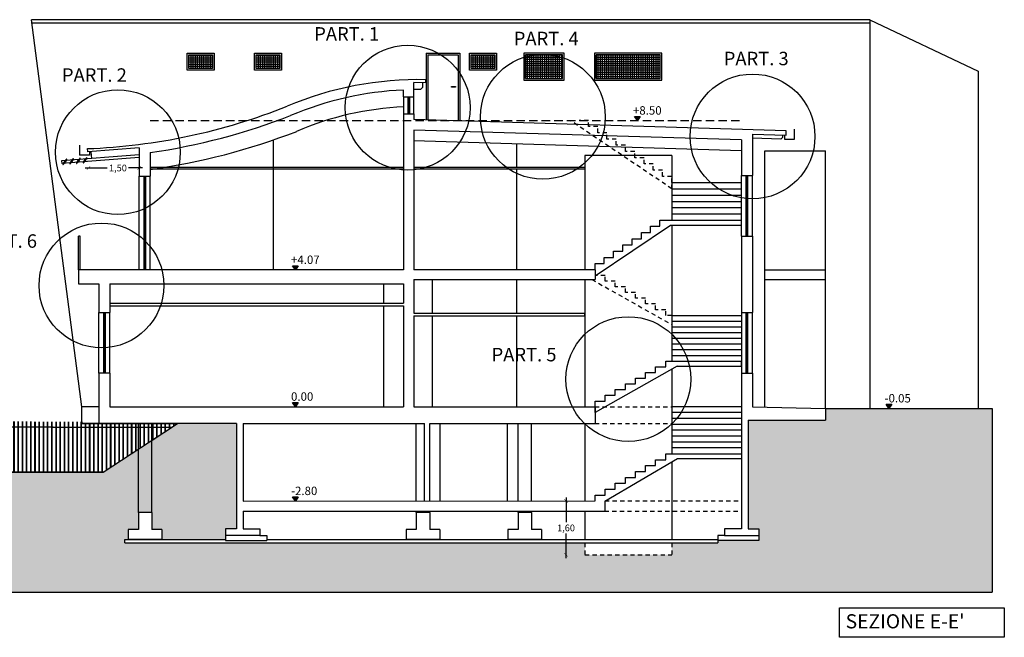
# Model space of a CAD drawing. Units: millimetres. Extents: x 8106 to 34685, y -5849 to 523.
# Drawn here: x 8125 to 8154, y 477 to 496 of the extents above; entities that cross this region are included whole.
import ezdxf

# ---------------------------------------------------------------- set-up
doc = ezdxf.new("R2010")
doc.units = ezdxf.units.MM
doc.linetypes.add('HIDDEN', pattern=[0.375, 0.25, -0.125])
doc.layers.add('005 quote', color=2, linetype='Continuous', lineweight=5)
for name, color, linetype in [('Z_quote', 2, 'Continuous'), ('Z_retini', 251, 'Continuous'), ('Z_segno fine', 8, 'Continuous'), ('Z_segno grosso', 6, 'Continuous'), ('Z_testi', 6, 'Continuous')]:
    doc.layers.add(name, color=color, linetype=linetype)
doc.styles.add('ROMANS', font='romab___.ttf')
doc.styles.get("Standard").update_dxf_attribs({"font": 'txt.shx'})
doc.styles.add('testoM10', font='verdana.TTF', dxfattribs={"height": 30})
doc.dimstyles.new('ARCHITETTONICO200', dxfattribs={"dimtxt": 0.2, "dimasz": 0.1, "dimexe": 2.5, "dimexo": 2.5, "dimgap": 0.05, "dimtad": 0, "dimtih": 1, "dimtoh": 1, "dimzin": 0, "dimtxsty": 'Standard', "dimblk": 'ARCHTICK', "dimcen": -0.25, "dimdle": 0.1, "dimse1": 1, "dimse2": 1, "dimclrt": 3, "dimadec": 0, "dimazin": 0, "dimtfac": 10.714286, "dimtmove": 0, "dimatfit": 2, "dimldrblk": 'OPEN90', "dimfxl": 1, "dimtolj": 1, "dimtzin": 0, "dimarcsym": 0})

# ---------------------------------------------------------------- blocks, each defined once
blk = doc.blocks.new('_ArchTick')
at = {"color": 0, "linetype": 'ByBlock', "const_width": 0.15}
blk.add_lwpolyline([(-0.5, -0.5), (0.5, 0.5)], dxfattribs=at)
blk = doc.blocks.new('*D39')
at = {"layer": 'Defpoints', "color": 0}
for p in [(8126.552, 491.582), (8128.052, 491.582), (8128.052, 491.305)]:
    blk.add_point(p, dxfattribs=at)
at = {"layer": 'Z_quote', "color": 0, "lineweight": -2}
for p, q in [((8126.452, 491.305), (8127.106, 491.305)), ((8128.152, 491.305), (8127.74, 491.305))]:
    blk.add_line(p, q, dxfattribs=at)
at = {"layer": 'Z_quote', "color": 0, "lineweight": -2, "xscale": 0.1, "yscale": 0.1, "zscale": 0.1, "rotation": 180}
blk.add_blockref('_ArchTick', (8126.552, 491.305), dxfattribs=at)
at = {"layer": 'Z_quote', "color": 0, "lineweight": -2, "xscale": 0.1, "yscale": 0.1, "zscale": 0.1}
blk.add_blockref('_ArchTick', (8128.052, 491.305), dxfattribs=at)
at = {"layer": 'Z_quote', "color": 3, "insert": (8127.423, 491.305), "char_height": 0.2, "attachment_point": 5}
blk.add_mtext('\\A1;1,50', dxfattribs=at)
blk = doc.blocks.new('_OPEN90')
at = {"color": 0, "linetype": 'ByBlock'}
for p, q in [((0, 0), (-1, 0)), ((-0.5, 0.5), (0, 0)), ((0, 0), (-0.5, -0.5))]:
    blk.add_line(p, q, dxfattribs=at)
blk = doc.blocks.new('*D38')
at = {"layer": 'Defpoints', "color": 0}
for p in [(8141.292, 481.414), (8140.731, 479.813), (8141.292, 479.813)]:
    blk.add_point(p, dxfattribs=at)
at = {"layer": 'Z_quote', "color": 0, "lineweight": -2}
for p, q in [((8140.731, 481.514), (8140.731, 480.78)), ((8140.731, 479.713), (8140.731, 480.447))]:
    blk.add_line(p, q, dxfattribs=at)
at = {"layer": 'Z_quote', "color": 0, "lineweight": -2, "xscale": 0.1, "yscale": 0.1, "zscale": 0.1}
for p, rotation in [((8140.731, 481.414), 90), ((8140.731, 479.813), 270)]:
    blk.add_blockref('_ArchTick', p, dxfattribs=dict(at, rotation=rotation))
at = {"layer": 'Z_quote', "color": 3, "insert": (8140.731, 480.613), "char_height": 0.2, "attachment_point": 5}
blk.add_mtext('\\A1;1,60', dxfattribs=at)
blk = doc.blocks.new('H')
blk.add_hatch(color=256).paths.add_polyline_path([(-0.054, 0.077), (0, 0), (0.054, 0.077)])
blk.add_lwpolyline([(0.054, 0.077), (0, 0), (-0.054, 0.077)], close=True)
at = {"style": 'ROMANS'}
blk.add_attdef('H', (-0.084, 0.113), '', height=0.16, dxfattribs=at)

msp = doc.modelspace()

# ---------------------------------------------------------------- hatches: boundary and pattern name
at = {"layer": 'Z_retini'}
h = msp.add_hatch(dxfattribs=at)
h.set_pattern_fill('ANSI37', color=256, scale=0.02, angle=45, style=0)
h.set_pattern_definition([(90, (8129.53307, 494.263546), (-0.0635, 7e-18), []), (180, (8129.53307, 494.263546), (-7e-18, -0.0635), [])])
h.paths.add_polyline_path([(8130.233, 494.664), (8129.533, 494.664), (8129.533, 494.264), (8130.233, 494.264)])
h = msp.add_hatch(dxfattribs=at)
h.set_pattern_fill('ANSI37', color=256, scale=0.02, angle=45, style=0)
h.set_pattern_definition([(90, (8131.53307, 494.263546), (-0.0635, 7e-18), []), (180, (8131.53307, 494.263546), (-7e-18, -0.0635), [])])
h.paths.add_polyline_path([(8132.233, 494.664), (8131.533, 494.664), (8131.533, 494.264), (8132.233, 494.264)])
h = msp.add_hatch(dxfattribs=at)
h.set_pattern_fill('ANSI37', color=256, scale=0.02, angle=45, style=0)
h.set_pattern_definition([(90, (8137.912354, 494.263546), (-0.0635, 7e-18), []), (180, (8137.912354, 494.263546), (-7e-18, -0.0635), [])])
h.paths.add_polyline_path([(8138.612, 494.664), (8137.912, 494.664), (8137.912, 494.264), (8138.612, 494.264)])
h = msp.add_hatch(dxfattribs=at)
h.set_pattern_fill('ANSI37', color=256, scale=0.02, angle=45, style=0)
h.set_pattern_definition([(90, (8139.52538, 494.663546), (-0.0635, 7e-18), []), (180, (8139.52538, 494.663546), (-7e-18, -0.0635), [])])
h.paths.add_polyline_path([(8139.525, 494.664), (8139.525, 493.964), (8140.625, 493.964), (8140.625, 494.664)])
h = msp.add_hatch(dxfattribs=at)
h.set_pattern_fill('ANSI37', color=256, scale=0.02, angle=45, style=0)
h.set_pattern_definition([(90, (8141.62538, 493.963546), (-0.0635, 7e-18), []), (180, (8141.62538, 493.963546), (-7e-18, -0.0635), [])])
h.paths.add_polyline_path([(8143.525, 493.964), (8143.525, 494.664), (8141.625, 494.664), (8141.625, 493.964)])
h = msp.add_hatch(dxfattribs=at)
h.set_pattern_fill('EARTH', color=256, scale=0.03, angle=45, style=0)
h.set_pattern_definition([(45, (8107.3553, 478.70744), (0, 0.2694077), [0.1905, -0.1905]), (45, (8107.30478, 478.75795), (0, 0.2694077), [0.1905, -0.1905]), (45, (8107.25426, 478.80846), (0, 0.2694077), [0.1905, -0.1905]), (135, (8107.25426, 478.84214), (-0.2694077, 0), [0.1905, -0.1905]), (135, (8107.30478, 478.89265), (-0.2694077, 0), [0.1905, -0.1905]), (135, (8107.3553, 478.94317), (-0.2694077, 0), [0.1905, -0.1905])])
h.paths.add_polyline_path([(8141.292, 480.17), (8127.631, 480.17), (8127.631, 480.27), (8127.731, 480.27), (8127.731, 480.57), (8128.031, 480.57), (8128.031, 481.07), (8128.031, 482.95), (8126.982, 482.264), (8122.098, 482.264), (8119.922, 482.35), (8118.659, 482.388), (8116.654, 482.531), (8115.578, 482.955), (8114.002, 483.682), (8112.743, 484), (8112.09, 484.078), (8108.869, 484.214), (8107.355, 484.214), (8107.355, 478.707), (8153.385, 478.707), (8153.385, 484.164), (8148.438, 484.164), (8148.438, 483.814), (8146.141, 483.814), (8146.141, 483.753), (8146.141, 483.753), (8146.142, 480.585), (8146.461, 480.585), (8146.461, 480.235), (8145.241, 480.235), (8145.241, 480.17), (8143.872, 480.17), (8143.872, 479.814), (8141.292, 479.813)])
h.paths.add_polyline_path([(8128.431, 483.211), (8128.031, 482.95), (8128.031, 481.07), (8128.431, 481.07)], flags=17)
h.paths.add_polyline_path([(8130.941, 483.711), (8129.195, 483.711), (8128.431, 483.211), (8128.431, 481.07), (8128.431, 480.57), (8128.731, 480.57), (8128.731, 480.27), (8130.621, 480.27), (8130.621, 480.585), (8130.942, 480.585)], flags=17)
at = {"layer": 'Z_segno fine'}
h = msp.add_hatch(dxfattribs=at)
h.set_pattern_fill('JIS_LC_8A', color=256, scale=0.016, angle=45, style=0)
h.set_pattern_definition([(90, (8112.85446, 482.26359), (-0.1248, 3e-17), []), (90, (8112.86577, 482.27491), (-0.1248, 3e-17), [])])
h.paths.add_polyline_path([(8129.195, 483.711), (8126.982, 482.264), (8124.54, 482.264), (8121.951, 482.28), (8118.659, 482.388), (8116.696, 482.53), (8116.654, 482.531), (8115.393, 483.04), (8114.002, 483.682), (8112.854, 483.972), (8112.854, 485.472), (8114.321, 485.123), (8116.617, 484.037), (8118.708, 483.888), (8121.956, 483.78), (8126.352, 483.764), (8126.352, 483.711)])

# ---------------------------------------------------------------- linework, layer by layer
for p, q in [((8149.753, 495.71), (8124.852, 495.71)), ((8126.352, 484.214), (8124.852, 495.71)), ((8149.753, 495.71), (8149.753, 484.164)), ((8149.753, 495.71), (8152.972, 494.18)), ((8149.753, 495.611), (8124.865, 495.611)), ((8136.575, 494.714), (8137.575, 494.714)), ((8136.575, 494.714), (8136.575, 492.73)), ((8136.625, 494.664), (8137.525, 494.664)), ((8136.625, 494.664), (8136.625, 492.73)), ((8137.525, 494.664), (8137.525, 492.7)), ((8137.575, 494.714), (8137.575, 492.7)), ((8152.972, 494.18), (8152.972, 484.164)), ((8136.466, 493.698), (8136.404, 493.64)), ((8136.47, 493.839), (8136.466, 493.698)), ((8137.326, 493.725), (8137.446, 493.725)), ((8137.326, 493.705), (8137.326, 493.725)), ((8137.446, 493.705), (8137.326, 493.705)), ((8137.446, 493.725), (8137.446, 493.705)), ((8135.907, 493.414), (8135.907, 492.914)), ((8136.032, 493.414), (8136.032, 492.914)), ((8136.057, 493.414), (8136.057, 492.914)), ((8136.082, 493.414), (8136.082, 492.914)), ((8136.207, 492.914), (8136.207, 493.414)), ((8147.52, 492.159), (8147.52, 492.459)), ((8132.038, 492.139), (8132.038, 488.279)), ((8147.108, 492.163), (8146.272, 492.188)), ((8147.108, 492.163), (8147.17, 492.221)), ((8147.17, 492.221), (8147.17, 492.281)), ((8147.22, 492.28), (8147.22, 492.159)), ((8147.22, 492.159), (8147.52, 492.159)), ((8126.279, 491.985), (8126.279, 491.685)), ((8145.942, 491.818), (8136.197, 492.111)), ((8139.257, 492.019), (8139.257, 491.329)), ((8128.052, 491.698), (8125.752, 491.52)), ((8128.052, 491.618), (8125.758, 491.441)), ((8126.579, 491.685), (8126.279, 491.685)), ((8126.579, 491.785), (8126.579, 491.685)), ((8126.651, 491.591), (8126.628, 491.789)), ((8141.292, 491.679), (8141.292, 488.279)), ((8143.872, 491.679), (8141.292, 491.679)), ((8143.872, 491.679), (8143.872, 489.759)), ((8146.638, 484.205), (8146.638, 491.818)), ((8146.638, 491.818), (8148.438, 491.818)), ((8148.438, 484.164), (8148.438, 491.818)), ((8125.752, 491.52), (8125.758, 491.441)), ((8139.257, 491.279), (8139.257, 488.279)), ((8128.052, 488.279), (8128.052, 491.064)), ((8128.192, 491.064), (8128.192, 488.279)), ((8128.217, 491.064), (8128.217, 488.279)), ((8128.242, 491.064), (8128.242, 488.279)), ((8128.382, 488.279), (8128.382, 491.064)), ((8145.942, 489.279), (8145.942, 491.079)), ((8146.082, 489.279), (8146.082, 491.079)), ((8146.107, 489.279), (8146.107, 491.079)), ((8146.132, 489.279), (8146.132, 491.079)), ((8146.272, 489.279), (8146.272, 491.079)), ((8143.872, 490.869), (8145.942, 490.869)), ((8143.872, 490.684), (8145.942, 490.684)), ((8143.872, 490.499), (8145.942, 490.499)), ((8143.872, 490.314), (8145.942, 490.314)), ((8143.872, 490.129), (8145.942, 490.129)), ((8143.872, 489.944), (8145.942, 489.944)), ((8143.872, 489.605), (8143.872, 485.57)), ((8126.302, 489.279), (8126.252, 489.279)), ((8126.252, 488.279), (8126.252, 489.279)), ((8126.302, 488.279), (8126.302, 489.279)), ((8146.638, 488.279), (8148.438, 488.279)), ((8135.307, 487.864), (8135.307, 487.289)), ((8136.757, 487.991), (8136.757, 486.989)), ((8139.257, 487.991), (8139.257, 486.989)), ((8141.292, 487.991), (8141.292, 484.214)), ((8146.638, 487.991), (8148.438, 487.991)), ((8135.307, 487.214), (8135.307, 484.214)), ((8126.852, 485.214), (8126.852, 487.014)), ((8126.992, 487.014), (8126.992, 485.214)), ((8127.017, 487.014), (8127.017, 485.214)), ((8127.042, 487.014), (8127.042, 485.214)), ((8127.182, 485.214), (8127.182, 487.014)), ((8136.757, 486.914), (8136.757, 484.214)), ((8139.257, 486.914), (8139.257, 484.214)), ((8143.872, 486.926), (8145.942, 486.926)), ((8145.942, 487.014), (8145.942, 485.214)), ((8146.082, 485.214), (8146.082, 487.014)), ((8146.107, 485.214), (8146.107, 487.014)), ((8146.132, 485.214), (8146.132, 487.014)), ((8146.272, 485.214), (8146.272, 487.014)), ((8143.872, 486.756), (8145.942, 486.756)), ((8143.872, 486.587), (8145.942, 486.587)), ((8143.872, 486.417), (8145.942, 486.417)), ((8143.872, 486.248), (8145.942, 486.248)), ((8143.872, 486.078), (8145.942, 486.078)), ((8143.872, 485.909), (8145.942, 485.909)), ((8143.872, 485.739), (8145.942, 485.739)), ((8143.872, 485.739), (8143.872, 485.57)), ((8143.872, 485.329), (8143.872, 482.814)), ((8126.352, 483.711), (8126.352, 484.214)), ((8126.852, 484.214), (8126.352, 484.214)), ((8141.592, 484.039), (8141.592, 484.214)), ((8145.941, 484.214), (8143.871, 484.214)), ((8145.941, 484.039), (8143.871, 484.039)), ((8153.385, 484.164), (8153.385, 478.707)), ((8126.352, 483.764), (8126.352, 483.711)), ((8126.352, 483.764), (8126.352, 483.711)), ((8126.852, 483.711), (8126.352, 483.711)), ((8126.352, 483.711), (8129.195, 483.711)), ((8126.352, 483.711), (8129.195, 483.711)), ((8128.031, 481.07), (8128.031, 483.711)), ((8128.431, 481.07), (8128.431, 483.711)), ((8136.281, 481.412), (8136.281, 483.712)), ((8136.681, 481.412), (8136.681, 483.712)), ((8136.994, 481.413), (8136.994, 483.713)), ((8138.994, 481.413), (8138.994, 483.713)), ((8139.306, 481.413), (8139.306, 483.713)), ((8139.706, 481.413), (8139.706, 483.713)), ((8141.292, 483.714), (8141.292, 481.414)), ((8145.941, 483.864), (8143.871, 483.864)), ((8145.941, 483.689), (8143.871, 483.689)), ((8145.941, 483.514), (8143.871, 483.514)), ((8145.941, 483.339), (8143.871, 483.339)), ((8145.941, 483.164), (8143.871, 483.164)), ((8145.941, 482.989), (8143.871, 482.989)), ((8143.872, 482.57), (8143.872, 480.27)), ((8126.982, 482.264), (8121.951, 482.28)), ((8136.281, 481.07), (8136.281, 481.112)), ((8136.681, 481.07), (8136.681, 481.112)), ((8139.306, 481.07), (8139.306, 481.113)), ((8139.706, 481.07), (8139.706, 481.113)), ((8141.292, 481.113), (8141.292, 480.27)), ((8107.355, 478.707), (8153.385, 478.707))]:
    msp.add_line(p, q, dxfattribs=at)
at = {"layer": 'Z_segno fine', "linetype": 'HIDDEN'}
msp.add_line((8128.382, 492.714), (8145.942, 492.714), dxfattribs=at)
at = {"layer": 'Z_segno fine', "linetype": 'HIDDEN', "ltscale": 0.5}
for p, q in [((8143.872, 490.688), (8140.86, 492.714)), ((8141.397, 492.719), (8141.122, 492.719)), ((8141.397, 492.534), (8141.397, 492.719)), ((8141.672, 492.534), (8141.397, 492.534)), ((8141.672, 492.349), (8141.672, 492.534)), ((8141.947, 492.349), (8141.672, 492.349)), ((8141.947, 492.164), (8141.947, 492.349)), ((8142.222, 492.164), (8141.947, 492.164)), ((8142.222, 491.979), (8142.222, 492.164)), ((8142.497, 491.979), (8142.222, 491.979)), ((8142.497, 491.794), (8142.497, 491.979)), ((8142.772, 491.794), (8142.497, 491.794)), ((8142.772, 491.609), (8142.772, 491.794)), ((8143.047, 491.609), (8142.772, 491.609)), ((8143.047, 491.424), (8143.047, 491.609)), ((8143.322, 491.424), (8143.047, 491.424)), ((8143.322, 491.239), (8143.322, 491.424)), ((8143.597, 491.239), (8143.322, 491.239)), ((8143.597, 491.054), (8143.597, 491.239)), ((8143.872, 491.054), (8143.597, 491.054)), ((8143.872, 490.869), (8143.872, 491.054)), ((8143.872, 490.684), (8143.872, 490.869)), ((8141.892, 488.112), (8141.592, 488.112)), ((8141.892, 487.943), (8141.892, 488.112)), ((8141.501, 487.991), (8143.872, 486.652)), ((8142.192, 487.943), (8141.892, 487.943)), ((8142.192, 487.773), (8142.192, 487.943)), ((8142.492, 487.773), (8142.192, 487.773)), ((8142.492, 487.604), (8142.492, 487.773)), ((8142.792, 487.604), (8142.492, 487.604)), ((8142.792, 487.434), (8142.792, 487.604)), ((8143.092, 487.434), (8142.792, 487.434)), ((8143.092, 487.265), (8143.092, 487.434)), ((8143.392, 487.265), (8143.092, 487.265)), ((8143.392, 487.095), (8143.392, 487.265)), ((8143.692, 487.095), (8143.392, 487.095)), ((8143.692, 486.926), (8143.692, 487.095)), ((8143.872, 486.926), (8143.692, 486.926)), ((8141.592, 484.214), (8143.871, 484.214)), ((8141.592, 483.714), (8143.872, 483.714)), ((8141.889, 481.414), (8145.941, 481.414)), ((8141.879, 481.113), (8145.941, 481.113)), ((8141.292, 480.17), (8141.292, 479.813)), ((8143.872, 480.17), (8143.872, 479.814)), ((8141.292, 479.813), (8143.872, 479.814))]:
    msp.add_line(p, q, dxfattribs=at)
at = {"layer": 'Z_segno fine'}
for points in [[(8129.483, 494.214), (8129.483, 494.714), (8130.283, 494.714), (8130.283, 494.214)], [(8129.533, 494.264), (8129.533, 494.664), (8130.233, 494.664), (8130.233, 494.264)], [(8131.483, 494.214), (8131.483, 494.714), (8132.283, 494.714), (8132.283, 494.214)], [(8131.533, 494.264), (8131.533, 494.664), (8132.233, 494.664), (8132.233, 494.264)], [(8137.862, 494.214), (8137.862, 494.714), (8138.662, 494.714), (8138.662, 494.214)], [(8137.912, 494.264), (8137.912, 494.664), (8138.612, 494.664), (8138.612, 494.264)], [(8139.475, 493.914), (8140.675, 493.914), (8140.675, 494.714), (8139.475, 494.714)], [(8139.525, 493.964), (8140.625, 493.964), (8140.625, 494.664), (8139.525, 494.664)], [(8141.575, 493.914), (8143.575, 493.914), (8143.575, 494.714), (8141.575, 494.714)], [(8141.625, 493.964), (8143.525, 493.964), (8143.525, 494.664), (8141.625, 494.664)]]:
    msp.add_lwpolyline(points, close=True, dxfattribs=at)
for points in [[(8112.817, 485.315), (8114.267, 484.97), (8116.575, 483.878), (8118.7, 483.726), (8121.953, 483.618), (8129.013, 483.592)], [(8112.82, 485.326), (8114.271, 484.981), (8116.578, 483.89), (8118.701, 483.738), (8121.953, 483.63), (8129.031, 483.604)]]:
    msp.add_lwpolyline(points, dxfattribs=at)
for centre, radius, start, end in [((8136.313, 484.049), 9.592, 89.4524, 90.6399), ((8136.303, 484.094), 9.035, 92.5145, 113.3185), ((8125.652, 510.633), 19.566, 278.0203, 291.2197)]:
    msp.add_arc(centre, radius, start, end, dxfattribs=at)
at = {"layer": 'Z_segno grosso'}
for p, q in [((8136.568, 493.838), (8136.568, 493.926)), ((8135.907, 493.414), (8135.907, 493.621)), ((8136.207, 493.414), (8136.206, 493.84)), ((8136.568, 493.838), (8136.206, 493.84)), ((8135.907, 493.414), (8136.207, 493.414)), ((8135.907, 492.914), (8135.907, 488.279)), ((8135.907, 492.914), (8136.207, 492.914)), ((8136.207, 492.914), (8136.207, 492.741)), ((8147.272, 492.409), (8136.207, 492.741)), ((8136.207, 492.43), (8136.207, 488.279)), ((8145.942, 492.139), (8136.207, 492.43)), ((8145.942, 492.139), (8145.942, 491.079)), ((8146.272, 492.308), (8146.272, 491.079)), ((8146.272, 492.308), (8147.272, 492.278)), ((8147.272, 492.278), (8147.272, 492.409)), ((8126.528, 491.781), (8126.517, 491.88)), ((8128.052, 491.899), (8126.528, 491.781)), ((8128.052, 491.899), (8126.528, 491.781)), ((8128.052, 491.899), (8128.052, 491.664)), ((8128.052, 491.899), (8128.052, 491.664)), ((8128.052, 491.698), (8128.052, 491.064)), ((8128.382, 491.765), (8128.382, 491.064)), ((8128.382, 491.329), (8135.907, 491.329)), ((8128.382, 491.279), (8135.907, 491.279)), ((8136.207, 491.329), (8141.292, 491.329)), ((8136.207, 491.279), (8141.292, 491.279)), ((8128.052, 491.064), (8128.382, 491.064)), ((8145.942, 491.079), (8146.272, 491.079)), ((8141.592, 488.098), (8143.837, 489.609)), ((8143.242, 489.389), (8143.242, 489.574)), ((8143.242, 489.574), (8143.517, 489.574)), ((8143.517, 489.574), (8143.517, 489.759)), ((8143.517, 489.759), (8145.942, 489.759)), ((8143.837, 489.609), (8145.942, 489.609)), ((8145.942, 489.609), (8145.942, 489.759)), ((8142.692, 489.019), (8142.692, 489.204)), ((8142.692, 489.204), (8142.967, 489.204)), ((8142.967, 489.204), (8142.967, 489.389)), ((8142.967, 489.389), (8143.242, 489.389)), ((8145.942, 489.279), (8145.942, 487.014)), ((8145.942, 489.279), (8146.272, 489.279)), ((8146.272, 489.279), (8146.272, 487.014)), ((8142.417, 488.834), (8142.417, 489.019)), ((8142.417, 489.019), (8142.692, 489.019)), ((8141.867, 488.464), (8141.867, 488.649)), ((8141.867, 488.649), (8142.142, 488.649)), ((8142.142, 488.649), (8142.142, 488.834)), ((8142.142, 488.834), (8142.417, 488.834)), ((8141.592, 488.279), (8141.592, 488.464)), ((8141.592, 488.464), (8141.867, 488.464)), ((8135.907, 488.279), (8126.252, 488.279)), ((8126.252, 488.279), (8126.252, 487.864)), ((8141.592, 488.279), (8136.207, 488.279)), ((8141.592, 488.279), (8141.592, 487.991)), ((8126.252, 487.864), (8126.852, 487.864)), ((8126.852, 487.864), (8126.852, 487.014)), ((8127.182, 487.864), (8127.182, 487.014)), ((8127.182, 487.864), (8135.907, 487.864)), ((8135.907, 487.864), (8135.907, 487.289)), ((8136.207, 487.991), (8136.207, 486.989)), ((8136.207, 487.991), (8139.257, 487.991)), ((8139.138, 487.991), (8141.592, 487.991)), ((8127.182, 487.289), (8135.907, 487.289)), ((8127.182, 487.214), (8135.907, 487.214)), ((8135.907, 487.214), (8135.907, 484.214)), ((8126.852, 487.014), (8127.182, 487.014)), ((8136.207, 486.989), (8141.292, 486.989)), ((8136.207, 486.914), (8136.207, 484.214)), ((8136.207, 486.914), (8141.292, 486.914)), ((8141.292, 486.914), (8141.292, 486.989)), ((8145.942, 487.014), (8146.272, 487.014)), ((8144.031, 485.42), (8141.592, 484.041)), ((8143.692, 485.4), (8143.692, 485.57)), ((8143.692, 485.57), (8145.942, 485.57)), ((8144.031, 485.42), (8145.942, 485.42)), ((8145.942, 485.42), (8145.942, 485.57)), ((8126.852, 485.214), (8126.852, 483.711)), ((8127.182, 485.214), (8126.852, 485.214)), ((8127.182, 485.214), (8127.182, 484.214)), ((8143.092, 485.061), (8143.092, 485.231)), ((8143.092, 485.231), (8143.392, 485.231)), ((8143.392, 485.231), (8143.392, 485.4)), ((8143.392, 485.4), (8143.692, 485.4)), ((8145.942, 485.214), (8146.272, 485.214)), ((8145.942, 485.214), (8145.942, 484.214)), ((8146.272, 485.214), (8146.272, 484.214)), ((8142.492, 484.722), (8142.492, 484.892)), ((8142.492, 484.892), (8142.792, 484.892)), ((8142.792, 484.892), (8142.792, 485.061)), ((8142.792, 485.061), (8143.092, 485.061)), ((8141.892, 484.383), (8141.892, 484.553)), ((8141.892, 484.553), (8142.192, 484.553)), ((8142.192, 484.553), (8142.192, 484.722)), ((8142.192, 484.722), (8142.492, 484.722)), ((8141.592, 484.214), (8141.592, 484.383)), ((8141.592, 484.383), (8141.892, 484.383)), ((8126.852, 484.214), (8126.852, 483.711)), ((8127.182, 484.214), (8135.907, 484.214)), ((8136.207, 484.214), (8141.592, 484.214)), ((8141.592, 484.214), (8141.592, 483.714)), ((8145.941, 484.214), (8145.942, 481.414)), ((8146.272, 484.214), (8148.438, 484.164)), ((8148.438, 484.164), (8148.438, 483.814)), ((8148.438, 484.164), (8153.385, 484.164)), ((8130.941, 483.711), (8126.852, 483.711)), ((8126.982, 482.264), (8129.195, 483.711)), ((8128.382, 483.179), (8129.195, 483.711)), ((8130.941, 483.711), (8130.942, 480.585)), ((8131.141, 483.711), (8136.531, 483.712)), ((8131.141, 483.711), (8131.142, 481.411)), ((8136.531, 481.412), (8136.531, 483.712)), ((8136.681, 483.712), (8141.592, 483.714)), ((8136.681, 481.412), (8136.681, 483.712)), ((8145.941, 483.753), (8145.942, 481.433)), ((8145.941, 483.75), (8145.941, 480.585)), ((8146.141, 483.814), (8148.438, 483.814)), ((8146.141, 483.814), (8146.142, 480.914)), ((8146.141, 483.753), (8146.142, 480.585)), ((8143.692, 482.639), (8143.692, 482.814)), ((8143.692, 482.814), (8145.941, 482.814)), ((8141.879, 481.408), (8144.043, 482.67)), ((8143.392, 482.464), (8143.392, 482.639)), ((8143.392, 482.639), (8143.692, 482.639)), ((8144.043, 482.67), (8145.941, 482.67)), ((8122.098, 482.264), (8126.982, 482.264)), ((8142.792, 482.114), (8142.792, 482.289)), ((8142.792, 482.289), (8143.092, 482.289)), ((8143.092, 482.289), (8143.092, 482.464)), ((8143.092, 482.464), (8143.392, 482.464)), ((8142.192, 481.764), (8142.192, 481.939)), ((8142.192, 481.939), (8142.492, 481.939)), ((8142.492, 481.939), (8142.492, 482.114)), ((8142.492, 482.114), (8142.792, 482.114)), ((8141.892, 481.589), (8141.892, 481.764)), ((8141.892, 481.764), (8142.192, 481.764)), ((8131.142, 481.411), (8141.592, 481.414)), ((8141.592, 481.414), (8141.592, 481.589)), ((8141.592, 481.589), (8141.892, 481.589)), ((8141.879, 481.408), (8141.879, 481.113)), ((8128.031, 481.07), (8128.031, 480.57)), ((8128.431, 481.07), (8128.031, 481.07)), ((8128.431, 481.07), (8128.431, 480.57)), ((8131.142, 481.111), (8141.879, 481.113)), ((8131.142, 481.111), (8131.142, 480.585)), ((8136.281, 481.07), (8136.281, 480.57)), ((8136.681, 481.07), (8136.281, 481.07)), ((8136.681, 481.07), (8136.681, 480.57)), ((8139.306, 481.07), (8139.306, 480.57)), ((8139.706, 481.07), (8139.306, 481.07)), ((8139.706, 481.07), (8139.706, 480.57)), ((8127.731, 480.57), (8127.731, 480.27)), ((8128.031, 480.57), (8127.731, 480.57)), ((8128.731, 480.57), (8128.431, 480.57)), ((8128.731, 480.57), (8128.731, 480.27)), ((8130.942, 480.585), (8130.621, 480.585)), ((8130.621, 480.585), (8130.621, 480.235)), ((8131.142, 480.585), (8131.641, 480.585)), ((8131.641, 480.585), (8131.641, 480.385)), ((8135.981, 480.57), (8135.981, 480.27)), ((8136.281, 480.57), (8135.981, 480.57)), ((8136.981, 480.57), (8136.681, 480.57)), ((8136.981, 480.57), (8136.981, 480.27)), ((8139.006, 480.57), (8139.006, 480.27)), ((8139.306, 480.57), (8139.006, 480.57)), ((8140.006, 480.57), (8139.706, 480.57)), ((8140.006, 480.57), (8140.006, 480.27)), ((8145.941, 480.585), (8145.441, 480.585)), ((8145.441, 480.585), (8145.441, 480.385)), ((8146.142, 480.585), (8146.461, 480.585)), ((8146.461, 480.585), (8146.461, 480.235)), ((8127.631, 480.27), (8130.621, 480.27)), ((8127.631, 480.17), (8127.631, 480.27)), ((8127.631, 480.17), (8145.241, 480.17)), ((8128.731, 480.27), (8127.731, 480.27)), ((8131.641, 480.385), (8130.621, 480.385)), ((8130.621, 480.235), (8131.841, 480.235)), ((8131.641, 480.385), (8131.841, 480.385)), ((8131.841, 480.385), (8131.841, 480.235)), ((8131.841, 480.27), (8145.241, 480.27)), ((8136.981, 480.27), (8135.981, 480.27)), ((8140.006, 480.27), (8139.006, 480.27)), ((8145.441, 480.385), (8145.241, 480.385)), ((8145.241, 480.385), (8145.241, 480.235)), ((8145.241, 480.27), (8145.241, 480.17)), ((8146.461, 480.235), (8145.241, 480.235)), ((8145.441, 480.385), (8146.461, 480.385))]:
    msp.add_line(p, q, dxfattribs=at)
at = {"layer": 'Z_segno grosso', "color": 242}
for centre in [(8136.03, 493.098), (8140.042, 492.825), (8146.27, 492.242), (8127.421, 491.775), (8126.934, 487.815), (8142.582, 485.033)]:
    msp.add_circle(centre, 1.854, dxfattribs=at)
at = {"layer": 'Z_segno grosso'}
for centre in [(8126.446, 491.534), (8125.848, 491.488), (8126.047, 491.503), (8126.247, 491.519)]:
    msp.add_circle(centre, 0.00756, dxfattribs=at)
for centre, radius, start, end in [((8136.348, 483.881), 10.048, 88.7487, 112.8374), ((8136.305, 484.089), 9.54, 92.3962, 113.1661), ((8125.838, 509.651), 17.784, 272.1862, 291.8057), ((8125.652, 510.633), 19.066, 278.232, 291.2197)]:
    msp.add_arc(centre, radius, start, end, dxfattribs=at)
at = {"layer": 'Z_segno grosso', "extrusion": (0, 0, -1)}
for centre in [(8125.848, 491.488), (8126.047, 491.503), (8126.247, 491.519), (8126.446, 491.534)]:
    msp.add_ellipse(centre, major_axis=(-0.0564, -0.0791), ratio=0.15438, dxfattribs=at)
at = {"layer": 'Z_testi'}
msp.add_lwpolyline([(8148.852, 478.242), (8153.747, 478.242), (8153.747, 477.363), (8148.852, 477.363)], close=True, dxfattribs=at)

# ---------------------------------------------------------------- block references
at = {"layer": 'Z_quote', "xscale": 1.5600000000004, "yscale": 1.560000000000059, "zscale": 1.56}
for p, values in [((8142.85, 492.714), {'H': '+8.50'}), ((8132.695, 488.279), {'H': '+4.07'}), ((8132.695, 484.214), {'H': '0.00'}), ((8150.322, 484.164), {'H': '-0.05'}), ((8132.695, 481.412), {'H': '-2.80'})]:
    msp.add_blockref('H', p, dxfattribs=at).add_auto_attribs(values)

# ---------------------------------------------------------------- texts
at = {"layer": '005 quote', "char_height": 0.4, "width": 2.8937, "attachment_point": 4, "style": 'testoM10'}
for s, insert in [('PART. 1', (8133.253, 495.237)), ('PART. 4', (8139.179, 495.1)), ('PART. 3', (8145.415, 494.505)), ('PART. 2', (8125.76, 494.014)), ('PART. 6', (8123.092, 489.083)), ('PART. 5', (8138.52, 485.709))]:
    msp.add_mtext(s, dxfattribs=dict(at, insert=insert))
at = {"layer": 'Z_testi', "insert": (8149.035, 478.049), "char_height": 0.42, "width": 5.732, "attachment_point": 1}
msp.add_mtext("SEZIONE E-E'", dxfattribs=at)

# ---------------------------------------------------------------- dimensions: what is measured, and where the dimension line sits
at = {"layer": 'Z_quote'}
dim = msp.add_linear_dim(base=(8128.052, 491.305), p1=(8126.552, 491.582), p2=(8128.052, 491.582), angle=0, dimstyle='ARCHITETTONICO200', dxfattribs=at)
dim.commit()
dim.dimension.update_dxf_attribs({"geometry": '*D39', "text_midpoint": (8127.423, 491.305), "dimtype": 161})
dim = msp.add_aligned_dim(p1=(8141.292, 481.414), p2=(8141.292, 479.813), distance=-0.56, dimstyle='ARCHITETTONICO200', dxfattribs=at)
dim.commit()
dim.dimension.update_dxf_attribs({"geometry": '*D38', "text_midpoint": (8140.731, 480.613)})

doc.saveas('drawing.dxf')
